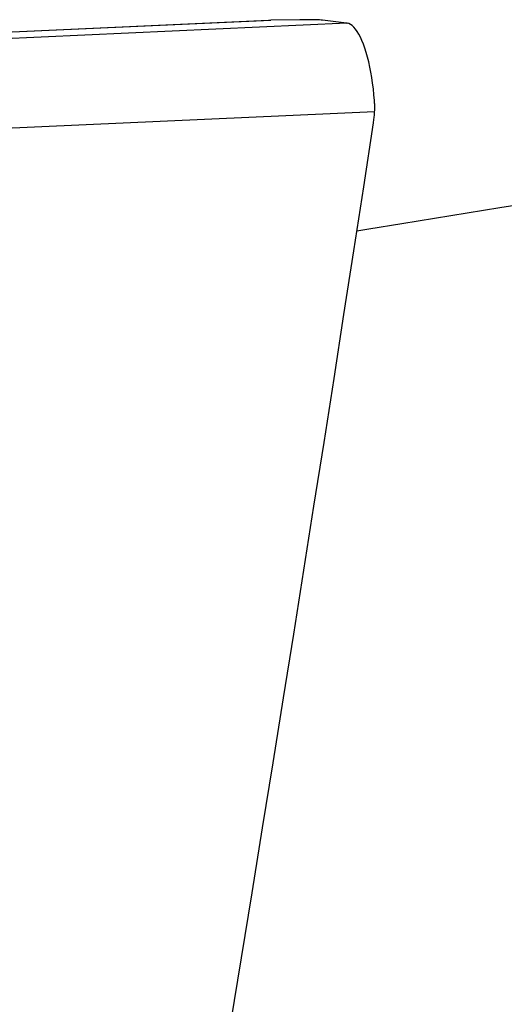
# Model space of a CAD drawing. Units: millimetres. Extents: x 0 to 594, y 0 to 420.
# Drawn here: x 244 to 248, y 125 to 134 of the extents above; entities that cross this region are included whole.
import ezdxf

# ---------------------------------------------------------------- set-up
doc = ezdxf.new("R2010")
doc.units = ezdxf.units.MM
doc.header["$LTSCALE"] = 32.67
doc.layers.add('607088417-000_CL', color=7, linetype='CONTINUOUS')
doc.layers.add('607088992-000_CL', color=7, linetype='CONTINUOUS')

msp = doc.modelspace()

# ---------------------------------------------------------------- linework, layer by layer
at = {"layer": '607088417-000_CL', "color": 9, "linetype": 'CONTINUOUS'}
for p, q in [((242.5087, 134.0962), (246.1511, 134.2621)), ((246.8343, 134.2347), (242.9657, 134.0585)), ((247.0844, 133.4382), (243.2199, 133.2622))]:
    msp.add_line(p, q, dxfattribs=at)
at = {"layer": '607088417-000_CL', "color": 7, "linetype": 'CONTINUOUS'}
for p, q in [((242.5087, 134.0966), (246.1321, 134.2616)), ((246.1318, 134.2615), (246.1511, 134.2621)), ((246.4138, 134.2649), (246.1511, 134.2621)), ((246.8318, 134.2349), (246.6147, 134.2614)), ((246.8343, 134.2347), (246.8318, 134.2349)), ((246.8343, 134.2347), (246.8371, 134.2343))]:
    msp.add_line(p, q, dxfattribs=at)
for points in [[(246.6147, 134.2614), (246.6039, 134.2624), (246.5902, 134.2633), (246.5734, 134.264), (246.5535, 134.2646), (246.5305, 134.265), (246.505, 134.2652), (246.4772, 134.2653), (246.4467, 134.2652), (246.4138, 134.2649)], [(247.0832, 133.5389), (247.0785, 133.5916), (247.0729, 133.6437), (247.0663, 133.6948), (247.0588, 133.7447), (247.0504, 133.7933), (247.0412, 133.8403), (247.0312, 133.8854), (247.0204, 133.9286), (247.009, 133.9695), (246.9968, 134.0081), (246.9841, 134.0441), (246.9708, 134.0774), (246.957, 134.1078), (246.9428, 134.1352), (246.9283, 134.1594), (246.9134, 134.1805), (246.8984, 134.1982), (246.8831, 134.2125), (246.8678, 134.2233), (246.8524, 134.2306), (246.8371, 134.2343)], [(247.0844, 133.4382), (247.0849, 133.4495), (247.0853, 133.4607), (247.0855, 133.4719), (247.0855, 133.4831), (247.0854, 133.4943), (247.0851, 133.5055), (247.0846, 133.5167), (247.084, 133.5278), (247.0832, 133.5389)], [(247.0741, 133.3384), (247.0757, 133.3495), (247.0772, 133.3605), (247.0786, 133.3716), (247.0798, 133.3827), (247.081, 133.3937), (247.082, 133.4048), (247.0829, 133.416), (247.0837, 133.4271), (247.0844, 133.4382)], [(246.2661, 128.1748), (246.3578, 128.7484), (246.449, 129.3221), (246.5398, 129.8958), (246.63, 130.4696), (246.7198, 131.0433), (246.8091, 131.6171), (246.8979, 132.1909), (246.9862, 132.7647), (247.0741, 133.3384)], [(245.4043, 122.9245), (245.502, 123.5076), (245.5993, 124.0907), (245.696, 124.674), (245.7922, 125.2573), (245.888, 125.8407), (245.9833, 126.4241), (246.078, 127.0076), (246.1723, 127.5912), (246.2661, 128.1748)]]:
    msp.add_lwpolyline(points, dxfattribs=at)
at = {"layer": '607088992-000_CL', "color": 7, "linetype": 'CONTINUOUS'}
msp.add_lwpolyline([(246.9255, 132.3704), (247.0322, 132.388), (247.3279, 132.4363), (247.6225, 132.484), (247.9161, 132.531), (248.2084, 132.5774), (248.4996, 132.6232), (248.7896, 132.6682), (249.0783, 132.7127), (249.3658, 132.7564)], dxfattribs=at)

doc.saveas('drawing.dxf')
